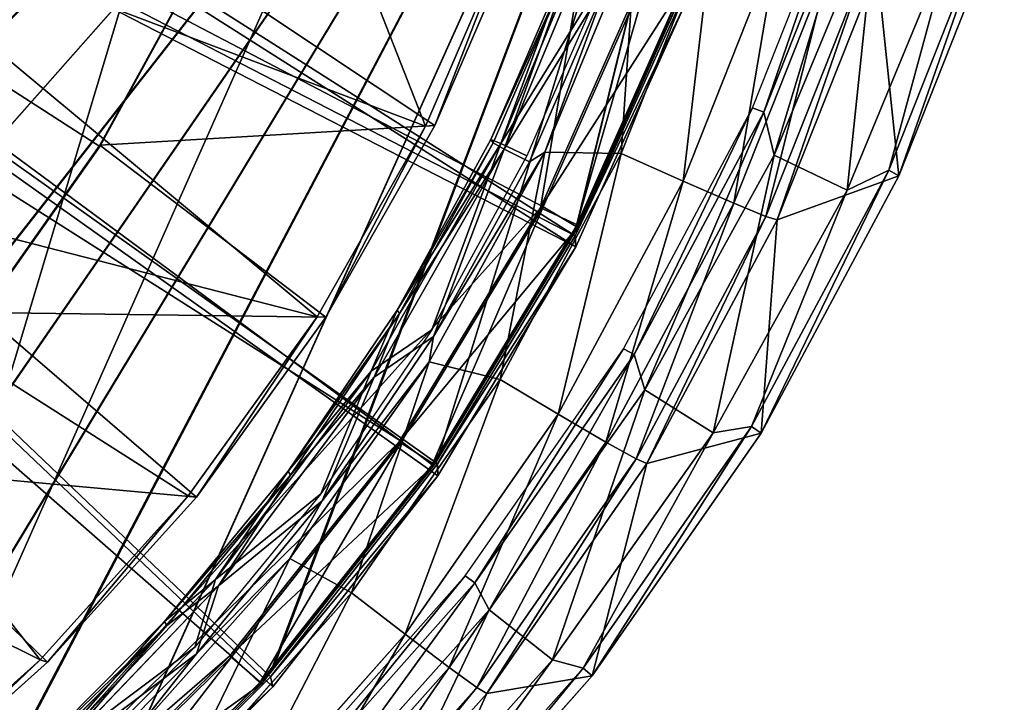
# Model space of a CAD drawing. Units: feet. Extents: x -1.23 to 1.23, y -4.58 to 2.08.
# Drawn here: x 0.69 to 1.17, y -0.73 to -0.4 of the extents above; entities that cross this region are included whole.
import ezdxf

# ---------------------------------------------------------------- set-up
doc = ezdxf.new("R2010")
doc.units = ezdxf.units.FT
doc.header["$MEASUREMENT"] = 0
for name, color, linetype in [('AFUWA-3-BTVL', 11, 'Continuous'), ('AFUWA-3-CSPL', 19, 'Continuous'), ('AFUWA-3-STBK', 19, 'Continuous'), ('AFUWA-P', 2, 'Continuous')]:
    doc.layers.add(name, color=color, linetype=linetype)

# ---------------------------------------------------------------- blocks, each defined once
blk = doc.blocks.new('A$C085544AF')
at = {"linetype": 'Continuous', "lineweight": 0}
for p, q in [((0.04713, 0.74497), (0.09622, 0.86324)), ((0.23982, 0.73199), (0.29123, 0.8617)), ((0.29123, 0.8617), (0.23982, 0.73199)), ((0.14941, 0.85687), (0.10424, 0.74291)), ((0.00869, 0.75623), (0.05098, 0.85416)), ((0.00869, 0.75623), (0.05098, 0.85416)), ((0.01331, 0.75651), (0.05582, 0.85495)), ((0.01331, 0.75651), (0.05582, 0.85495)), ((0.06693, 0.74349), (0.1116, 0.8513)), ((0.1116, 0.8513), (0.06693, 0.74349)), ((0.18103, 0.8468), (0.13446, 0.72933)), ((0.07831, 0.83678), (0.04054, 0.74967)), ((0.04054, 0.74967), (0.07831, 0.83678)), ((0.15921, 0.71855), (0.20692, 0.8389)), ((0.04178, 0.74806), (0.07958, 0.83523)), ((0.07958, 0.83523), (0.04178, 0.74806)), ((0.17484, 0.71217), (0.22326, 0.83433)), ((0.18046, 0.71045), (0.22914, 0.83326)), ((0.18046, 0.71045), (0.22914, 0.83326)), ((0.09799, 0.8278), (0.05941, 0.73881)), ((0.05941, 0.73881), (0.09799, 0.8278)), ((-0.04419, 0.66319), (0.00869, 0.75623)), ((-0.04419, 0.66319), (0.00869, 0.75623)), ((-0.03985, 0.66298), (0.01331, 0.75651)), ((-0.03985, 0.66298), (0.01331, 0.75651)), ((0.00869, 0.75623), (0.01331, 0.75651)), ((0.04713, 0.74497), (-0.01627, 0.63371)), ((-0.00515, 0.66648), (0.04054, 0.74967)), ((-0.00515, 0.66648), (0.04054, 0.74967)), ((-0.00396, 0.66475), (0.04178, 0.74806)), ((-0.00396, 0.66475), (0.04178, 0.74806)), ((0.06693, 0.74349), (0.01045, 0.64118)), ((0.06693, 0.74349), (0.01045, 0.64118)), ((0.10424, 0.74291), (0.04514, 0.63265)), ((0.01258, 0.65359), (0.05941, 0.73881)), ((0.01258, 0.65359), (0.05941, 0.73881)), ((0.17255, 0.60649), (0.23982, 0.73199)), ((0.23982, 0.73199), (0.17255, 0.60649)), ((0.18046, 0.71045), (0.23982, 0.73199)), ((0.13446, 0.72933), (0.07354, 0.61567)), ((0.15921, 0.71855), (0.0968, 0.60211)), ((0.17484, 0.71217), (0.15921, 0.71855)), ((0.11148, 0.59398), (0.17484, 0.71217)), ((0.17484, 0.71217), (0.18046, 0.71045)), ((0.11676, 0.59163), (0.18046, 0.71045)), ((0.11676, 0.59163), (0.18046, 0.71045)), ((-0.05833, 0.58793), (-0.00515, 0.66648)), ((-0.05833, 0.58793), (-0.00515, 0.66648)), ((-0.05723, 0.58602), (-0.00396, 0.66475)), ((-0.05723, 0.58602), (-0.00396, 0.66475)), ((-0.01627, 0.63371), (-0.00396, 0.66475)), ((-0.10709, 0.57591), (-0.04419, 0.66319)), ((-0.10709, 0.57591), (-0.04419, 0.66319)), ((-0.10307, 0.57525), (-0.03985, 0.66298)), ((-0.10307, 0.57525), (-0.03985, 0.66298)), ((-0.04419, 0.66319), (-0.03985, 0.66298)), ((-0.04172, 0.57345), (0.01258, 0.65359)), ((0.01258, 0.65359), (-0.04172, 0.57345)), ((0.01045, 0.64118), (-0.05742, 0.54538)), ((0.01045, 0.64118), (-0.05742, 0.54538)), ((-0.01627, 0.63371), (-0.09238, 0.53194)), ((-0.01627, 0.63371), (-0.05723, 0.58602)), ((0.04514, 0.63265), (-0.02739, 0.52859)), ((0.07354, 0.61567), (-0.00122, 0.50841)), ((0.09, 0.48805), (0.17255, 0.60649)), ((0.17255, 0.60649), (0.09, 0.48805)), ((0.17255, 0.60649), (0.11676, 0.59163)), ((0.0968, 0.60211), (0.02021, 0.49222)), ((0.11148, 0.59398), (0.0968, 0.60211)), ((0.03374, 0.48242), (0.11148, 0.59398)), ((0.03861, 0.47948), (0.11676, 0.59163)), ((0.03861, 0.47948), (0.11676, 0.59163)), ((0.11148, 0.59398), (0.11676, 0.59163)), ((-0.11861, 0.51462), (-0.05833, 0.58793)), ((-0.11861, 0.51462), (-0.05833, 0.58793)), ((-0.11754, 0.51262), (-0.05723, 0.58602)), ((-0.05723, 0.58602), (-0.11754, 0.51262)), ((-0.09238, 0.53194), (-0.05723, 0.58602)), ((-0.10709, 0.57591), (-0.17938, 0.49586)), ((-0.17938, 0.49586), (-0.10709, 0.57591)), ((-0.10307, 0.57525), (-0.17575, 0.49478)), ((-0.17575, 0.49478), (-0.10307, 0.57525)), ((-0.10709, 0.57591), (-0.10307, 0.57525)), ((-0.04172, 0.57345), (-0.10305, 0.49887)), ((-0.04172, 0.57345), (-0.10305, 0.49887)), ((-0.13615, 0.45721), (-0.05742, 0.54538)), ((-0.05742, 0.54538), (-0.13615, 0.45721)), ((-0.09238, 0.53194), (-0.17903, 0.44163)), ((-0.09238, 0.53194), (-0.11754, 0.51262)), ((-0.02739, 0.52859), (-0.11223, 0.43311)), ((-0.18548, 0.4472), (-0.11861, 0.51462)), ((-0.11861, 0.51462), (-0.18548, 0.4472)), ((-0.18439, 0.44515), (-0.11754, 0.51262)), ((-0.11754, 0.51262), (-0.18439, 0.44515)), ((-0.00122, 0.50841), (-0.08868, 0.40998)), ((-0.17938, 0.49586), (-0.25943, 0.42437)), ((-0.17938, 0.49586), (-0.25943, 0.42437)), ((-0.17938, 0.49586), (-0.17575, 0.49478)), ((-0.17097, 0.43033), (-0.10305, 0.49887)), ((-0.10305, 0.49887), (-0.17097, 0.43033)), ((-0.25621, 0.42292), (-0.17575, 0.49478)), ((-0.25621, 0.42292), (-0.17575, 0.49478)), ((0.02021, 0.49222), (-0.06939, 0.39139)), ((0.03374, 0.48242), (0.02021, 0.49222)), ((-0.00657, 0.37938), (0.09, 0.48805)), ((0.09, 0.48805), (-0.00657, 0.37938)), ((0.09, 0.48805), (0.03861, 0.47948)), ((-0.05721, 0.38007), (0.03374, 0.48242)), ((0.03374, 0.48242), (0.03861, 0.47948)), ((-0.05283, 0.37658), (0.03861, 0.47948)), ((-0.05283, 0.37658), (0.03861, 0.47948))]:
    blk.add_line(p, q, dxfattribs=at)

msp = doc.modelspace()

# ---------------------------------------------------------------- linework, layer by layer
at = {"layer": 'AFUWA-3-BTVL'}
for points in [[(0.75832, 0.74351, 0.62979), (0.07272, -1.0615, 0.62979), (0.65908, 0.83293, 0.62979)], [(0.75832, 0.74351, 0.62979), (0.20972, -1.04299, 0.62979), (0.07272, -1.0615, 0.62979)], [(0.84563, 0.64226, 0.62979), (0.20972, -1.04299, 0.62979), (0.75832, 0.74351, 0.62979)], [(0.20972, -1.04299, 0.62979), (0.84563, 0.64226, 0.62979), (0.34359, -1.00667, 0.62979)], [(0.84563, 0.64226, 0.62979), (0.97904, 0.41177, 0.62979), (0.34359, -1.00667, 0.62979)], [(0.34359, -1.00667, 0.62979), (0.97904, 0.41177, 0.62979), (0.58876, -0.88539, 0.62979)], [(1.05057, 0.15474, 0.62979), (0.58876, -0.88539, 0.62979), (0.97904, 0.41177, 0.62979)], [(0.94126, -0.49281, 0.62979), (0.58876, -0.88539, 0.62979), (1.05057, 0.15474, 0.62979)], [(1.05057, 0.15474, 0.62979), (0.99551, -0.37064, 0.62979), (0.94126, -0.49281, 0.62979)], [(0.17424, -0.09075, 1.02349), (0.13827, -0.14038, 1.02349), (0.87343, -0.60687, 1.02349)], [(0.9966, -0.37064, 1.02349), (0.17424, -0.09075, 1.02349), (0.9425, -0.49245, 1.02349)], [(0.9425, -0.49245, 1.02349), (0.17424, -0.09075, 1.02349), (0.87343, -0.60687, 1.02349)], [(0.1761, -0.10869, 2.49586), (0.72626, -0.46287, 2.48659), (0.6686, -0.54443, 2.48445)], [(0.1761, -0.10869, 2.49586), (0.77372, -0.376, 2.48886), (0.72626, -0.46287, 2.48659)], [(0.13827, -0.14038, 1.02349), (0.79054, -0.71176, 1.02349), (0.87343, -0.60687, 1.02349)], [(0.58923, -0.8859, 1.02349), (0.69553, -0.80505, 1.02349), (0.13827, -0.14038, 1.02349)], [(0.13827, -0.14038, 1.02349), (0.69553, -0.80505, 1.02349), (0.79054, -0.71176, 1.02349)], [(0.58359, -0.33907, 2.5686), (0.8851, -0.45298, 2.56561), (0.78499, -0.19781, 2.5723)], [(0.78499, -0.19781, 2.5723), (0.8851, -0.45298, 2.56561), (0.92738, -0.35505, 2.56818)], [(0.4969, -0.46004, 2.56543), (0.83221, -0.54603, 2.56318), (0.58359, -0.33907, 2.5686)], [(0.58359, -0.33907, 2.5686), (0.83221, -0.54603, 2.56318), (0.8851, -0.45298, 2.56561)], [(0.77372, -0.37549, 2.46918), (0.93222, -0.35426, 2.46974), (0.88971, -0.4527, 2.46716)], [(0.88971, -0.4527, 2.46716), (0.92738, -0.35505, 2.56818), (0.8851, -0.45298, 2.56561)], [(0.93222, -0.35426, 2.46974), (0.92738, -0.35505, 2.56818), (0.88971, -0.4527, 2.46716)], [(0.94126, -0.49281, 0.62979), (0.99551, -0.37064, 0.62979), (1.01507, -0.37749, 0.64947)], [(0.9425, -0.49245, 1.02349), (0.9587, -0.50192, 1.0038), (0.9966, -0.37064, 1.02349)], [(0.9966, -0.37064, 1.02349), (0.9587, -0.50192, 1.0038), (1.01396, -0.37749, 1.0038)], [(0.72626, -0.46236, 2.46691), (0.77372, -0.376, 2.48886), (0.77372, -0.37549, 2.46918)], [(0.72626, -0.46236, 2.46691), (0.77372, -0.37549, 2.46918), (0.88971, -0.4527, 2.46716)], [(0.72626, -0.46236, 2.46691), (0.72626, -0.46287, 2.48659), (0.77372, -0.376, 2.48886)], [(0.94126, -0.49281, 0.62979), (1.01507, -0.37749, 0.64947), (0.95996, -0.50155, 0.64947)], [(0.95996, -0.50155, 0.64947), (1.01396, -0.37749, 1.0038), (0.9587, -0.50192, 1.0038)], [(1.01396, -0.37749, 1.0038), (0.95996, -0.50155, 0.64947), (1.01507, -0.37749, 0.64947)], [(0.83656, -0.54623, 2.46471), (0.72626, -0.46236, 2.46691), (0.88971, -0.4527, 2.46716)], [(0.8851, -0.45298, 2.56561), (0.83221, -0.54603, 2.56318), (0.83656, -0.54623, 2.46471)], [(0.8851, -0.45298, 2.56561), (0.83656, -0.54623, 2.46471), (0.88971, -0.4527, 2.46716)], [(0.4969, -0.46004, 2.56543), (0.3856, -0.55887, 2.56284), (0.69702, -0.71336, 2.5588)], [(0.76932, -0.6333, 2.56089), (0.4969, -0.46004, 2.56543), (0.69702, -0.71336, 2.5588)], [(0.83221, -0.54603, 2.56318), (0.4969, -0.46004, 2.56543), (0.76932, -0.6333, 2.56089)], [(0.6686, -0.54392, 2.46477), (0.72626, -0.46287, 2.48659), (0.72626, -0.46236, 2.46691)], [(0.6686, -0.54392, 2.46477), (0.72626, -0.46236, 2.46691), (0.83656, -0.54623, 2.46471)], [(0.72626, -0.46287, 2.48659), (0.6686, -0.54392, 2.46477), (0.6686, -0.54443, 2.48445)], [(0.87222, -0.60694, 0.62979), (0.58876, -0.88539, 0.62979), (0.94126, -0.49281, 0.62979)], [(0.95996, -0.50155, 0.64947), (0.87222, -0.60694, 0.62979), (0.94126, -0.49281, 0.62979)], [(0.9425, -0.49245, 1.02349), (0.87343, -0.60687, 1.02349), (0.88838, -0.61816, 1.0038)], [(0.9587, -0.50192, 1.0038), (0.9425, -0.49245, 1.02349), (0.88838, -0.61816, 1.0038)], [(0.87222, -0.60694, 0.62979), (0.95996, -0.50155, 0.64947), (0.88961, -0.61808, 0.64947)], [(0.88838, -0.61816, 1.0038), (0.88961, -0.61808, 0.64947), (0.9587, -0.50192, 1.0038)], [(0.95996, -0.50155, 0.64947), (0.9587, -0.50192, 1.0038), (0.88961, -0.61808, 0.64947)], [(0.60151, -0.6184, 2.46282), (0.6686, -0.54392, 2.46477), (0.77333, -0.63396, 2.46242)], [(0.6686, -0.54392, 2.46477), (0.83656, -0.54623, 2.46471), (0.77333, -0.63396, 2.46242)], [(0.76932, -0.6333, 2.56089), (0.77333, -0.63396, 2.46242), (0.83221, -0.54603, 2.56318)], [(0.77333, -0.63396, 2.46242), (0.83656, -0.54623, 2.46471), (0.83221, -0.54603, 2.56318)], [(0.61698, -0.78484, 2.55692), (0.69702, -0.71336, 2.5588), (0.3856, -0.55887, 2.56284)], [(0.87222, -0.60694, 0.62979), (0.7897, -0.7113, 0.62979), (0.58876, -0.88539, 0.62979)], [(0.87222, -0.60694, 0.62979), (0.88961, -0.61808, 0.64947), (0.7897, -0.7113, 0.62979)], [(0.80433, -0.72445, 1.0038), (0.87343, -0.60687, 1.02349), (0.79054, -0.71176, 1.02349)], [(0.80433, -0.72445, 1.0038), (0.88838, -0.61816, 1.0038), (0.87343, -0.60687, 1.02349)], [(0.77333, -0.63396, 2.46242), (0.70066, -0.71443, 2.46031), (0.60151, -0.6184, 2.46282)], [(0.60151, -0.6184, 2.46282), (0.70066, -0.71443, 2.46031), (0.6202, -0.78629, 2.45843)], [(0.80519, -0.72492, 0.64947), (0.7897, -0.7113, 0.62979), (0.88961, -0.61808, 0.64947)], [(0.88838, -0.61816, 1.0038), (0.80433, -0.72445, 1.0038), (0.80519, -0.72492, 0.64947)], [(0.80519, -0.72492, 0.64947), (0.88961, -0.61808, 0.64947), (0.88838, -0.61816, 1.0038)], [(0.69702, -0.71336, 2.5588), (0.70066, -0.71443, 2.46031), (0.76932, -0.6333, 2.56089)], [(0.77333, -0.63396, 2.46242), (0.76932, -0.6333, 2.56089), (0.70066, -0.71443, 2.46031)], [(0.58876, -0.88539, 0.62979), (0.7897, -0.7113, 0.62979), (0.69427, -0.80492, 0.62979)], [(0.69702, -0.71336, 2.5588), (0.61698, -0.78484, 2.55692), (0.6202, -0.78629, 2.45843)], [(0.6202, -0.78629, 2.45843), (0.70066, -0.71443, 2.46031), (0.69702, -0.71336, 2.5588)], [(0.80519, -0.72492, 0.64947), (0.69427, -0.80492, 0.62979), (0.7897, -0.7113, 0.62979)], [(0.69553, -0.80505, 1.02349), (0.70713, -0.81981, 1.0038), (0.79054, -0.71176, 1.02349)], [(0.79054, -0.71176, 1.02349), (0.70713, -0.81981, 1.0038), (0.80433, -0.72445, 1.0038)], [(0.69427, -0.80492, 0.62979), (0.80519, -0.72492, 0.64947), (0.70842, -0.81994, 0.64947)], [(0.70842, -0.81994, 0.64947), (0.80433, -0.72445, 1.0038), (0.70713, -0.81981, 1.0038)], [(0.80433, -0.72445, 1.0038), (0.70842, -0.81994, 0.64947), (0.80519, -0.72492, 0.64947)]]:
    msp.add_3dface(points, dxfattribs=at)
at = {"layer": 'AFUWA-3-CSPL'}
for points in [[(1.09291, -0.32268, 0.55977), (1.05022, -0.44625, 0.54306), (1.04478, -0.44408, 0.5566)], [(1.09291, -0.32268, 0.55977), (1.0986, -0.32421, 0.54626), (1.05022, -0.44625, 0.54306)], [(1.0986, -0.32421, 0.54626), (1.05538, -0.46721, 0.53699), (1.05022, -0.44625, 0.54306)], [(1.10536, -0.34658, 0.54014), (1.05538, -0.46721, 0.53699), (1.0986, -0.32421, 0.54626)], [(0.95471, -0.37243, 2.48964), (0.97094, -0.34339, 2.47604), (0.92195, -0.46149, 2.47294)], [(0.97315, -0.37875, 2.4691), (0.92195, -0.46149, 2.47294), (0.97094, -0.34339, 2.47604)], [(0.97262, -0.34597, 2.5432), (0.92354, -0.46424, 2.5401), (0.97439, -0.38141, 2.5478)], [(0.95598, -0.37398, 2.52899), (0.92354, -0.46424, 2.5401), (0.97262, -0.34597, 2.5432)], [(1.14256, -0.35955, 0.53981), (1.16241, -0.3454, 0.54619), (1.11122, -0.47453, 0.54281)], [(1.16241, -0.3454, 0.54619), (1.11622, -0.47722, 0.5571), (1.11122, -0.47453, 0.54281)], [(1.16764, -0.34752, 0.5605), (1.11622, -0.47722, 0.5571), (1.16241, -0.3454, 0.54619)], [(1.10536, -0.34658, 0.54014), (1.0909, -0.48422, 0.53654), (1.05538, -0.46721, 0.53699)], [(1.14256, -0.35955, 0.53981), (1.0909, -0.48422, 0.53654), (1.10536, -0.34658, 0.54014)], [(1.16764, -0.34752, 0.5605), (1.10555, -0.37595, 2.43391), (1.11622, -0.47722, 0.5571)], [(1.02582, -0.35234, 2.54355), (0.98065, -0.4663, 2.54056), (1.01086, -0.47988, 2.52413)], [(0.98801, -0.35791, 2.54841), (0.98065, -0.4663, 2.54056), (1.02582, -0.35234, 2.54355)], [(1.02582, -0.35234, 2.54355), (1.01086, -0.47988, 2.52413), (1.05743, -0.36241, 2.52721)], [(0.98065, -0.4663, 2.54056), (0.98801, -0.35791, 2.54841), (0.94334, -0.46572, 2.54559)], [(0.94334, -0.46572, 2.54559), (0.98801, -0.35791, 2.54841), (0.97439, -0.38141, 2.5478)], [(1.14256, -0.35955, 0.53981), (1.11122, -0.47453, 0.54281), (1.0909, -0.48422, 0.53654)], [(1.05743, -0.36241, 2.52721), (1.01086, -0.47988, 2.52413), (1.03562, -0.49066, 2.49749)], [(1.03562, -0.49066, 2.49749), (1.08332, -0.37032, 2.50065), (1.05743, -0.36241, 2.52721)], [(0.95471, -0.37243, 2.48964), (0.92195, -0.46149, 2.47294), (0.91695, -0.45954, 2.48736)], [(0.95471, -0.37243, 2.48964), (0.91695, -0.45954, 2.48736), (0.95598, -0.37398, 2.52899)], [(0.91695, -0.45954, 2.48736), (0.91819, -0.46115, 2.5267), (0.95598, -0.37398, 2.52899)], [(0.95598, -0.37398, 2.52899), (0.91819, -0.46115, 2.5267), (0.92354, -0.46424, 2.5401)], [(1.08332, -0.37032, 2.50065), (1.03562, -0.49066, 2.49749), (1.05124, -0.49704, 2.46459)], [(1.09967, -0.37488, 2.46779), (1.08332, -0.37032, 2.50065), (1.05124, -0.49704, 2.46459)], [(0.92195, -0.46149, 2.47294), (0.97315, -0.37875, 2.4691), (0.93467, -0.46755, 2.46677)], [(1.05686, -0.49876, 2.4307), (1.09967, -0.37488, 2.46779), (1.05124, -0.49704, 2.46459)], [(1.10555, -0.37595, 2.43391), (1.09967, -0.37488, 2.46779), (1.05686, -0.49876, 2.4307)], [(1.05686, -0.49876, 2.4307), (1.11622, -0.47722, 0.5571), (1.10555, -0.37595, 2.43391)], [(0.93582, -0.4704, 2.54547), (0.97439, -0.38141, 2.5478), (0.92354, -0.46424, 2.5401)], [(0.97439, -0.38141, 2.5478), (0.93582, -0.4704, 2.54547), (0.94334, -0.46572, 2.54559)], [(0.98693, -0.56433, 0.53997), (0.98182, -0.56155, 0.55352), (1.04478, -0.44408, 0.5566)], [(1.05022, -0.44625, 0.54306), (0.98693, -0.56433, 0.53997), (1.04478, -0.44408, 0.5566)], [(1.05022, -0.44625, 0.54306), (0.99218, -0.5817, 0.53399), (0.98693, -0.56433, 0.53997)], [(1.05538, -0.46721, 0.53699), (0.99218, -0.5817, 0.53399), (1.05022, -0.44625, 0.54306)], [(0.87126, -0.54273, 2.48518), (0.91695, -0.45954, 2.48736), (0.92195, -0.46149, 2.47294)], [(0.91819, -0.46115, 2.5267), (0.91695, -0.45954, 2.48736), (0.87126, -0.54273, 2.48518)], [(0.91819, -0.46115, 2.5267), (0.87126, -0.54273, 2.48518), (0.87245, -0.54446, 2.52452)], [(0.92354, -0.46424, 2.5401), (0.91819, -0.46115, 2.5267), (0.87245, -0.54446, 2.52452)], [(0.87126, -0.54273, 2.48518), (0.92195, -0.46149, 2.47294), (0.85867, -0.57258, 2.47004)], [(0.92195, -0.46149, 2.47294), (0.88815, -0.55229, 2.46455), (0.85867, -0.57258, 2.47004)], [(0.92354, -0.46424, 2.5401), (0.86013, -0.5755, 2.53719), (0.88899, -0.55562, 2.54323)], [(0.86013, -0.5755, 2.53719), (0.92354, -0.46424, 2.5401), (0.87245, -0.54446, 2.52452)], [(0.92154, -0.57656, 2.53767), (0.94334, -0.46572, 2.54559), (0.88686, -0.56803, 2.54291)], [(0.88686, -0.56803, 2.54291), (0.94334, -0.46572, 2.54559), (0.88899, -0.55562, 2.54323)], [(0.93467, -0.46755, 2.46677), (0.88815, -0.55229, 2.46455), (0.92195, -0.46149, 2.47294)], [(0.92354, -0.46424, 2.5401), (0.88899, -0.55562, 2.54323), (0.93582, -0.4704, 2.54547)], [(0.88899, -0.55562, 2.54323), (0.94334, -0.46572, 2.54559), (0.93582, -0.4704, 2.54547)], [(0.94334, -0.46572, 2.54559), (0.92154, -0.57656, 2.53767), (0.98065, -0.4663, 2.54056)], [(0.98065, -0.4663, 2.54056), (0.92154, -0.57656, 2.53767), (0.94994, -0.59354, 2.52116)], [(0.98065, -0.4663, 2.54056), (0.94994, -0.59354, 2.52116), (1.01086, -0.47988, 2.52413)], [(1.05538, -0.46721, 0.53699), (1.02558, -0.60255, 0.53344), (0.99218, -0.5817, 0.53399)], [(1.0909, -0.48422, 0.53654), (1.02558, -0.60255, 0.53344), (1.05538, -0.46721, 0.53699)], [(1.11122, -0.47453, 0.54281), (1.04425, -0.59946, 0.53954), (1.0909, -0.48422, 0.53654)], [(1.11122, -0.47453, 0.54281), (1.04895, -0.60272, 0.55382), (1.04425, -0.59946, 0.53954)], [(1.11622, -0.47722, 0.5571), (1.04895, -0.60272, 0.55382), (1.11122, -0.47453, 0.54281)], [(1.01086, -0.47988, 2.52413), (0.94994, -0.59354, 2.52116), (0.9732, -0.6071, 2.49445)], [(1.01086, -0.47988, 2.52413), (0.9732, -0.6071, 2.49445), (1.03562, -0.49066, 2.49749)], [(1.05686, -0.49876, 2.4307), (1.04895, -0.60272, 0.55382), (1.11622, -0.47722, 0.5571)], [(1.04425, -0.59946, 0.53954), (1.02558, -0.60255, 0.53344), (1.0909, -0.48422, 0.53654)], [(1.03562, -0.49066, 2.49749), (0.9732, -0.6071, 2.49445), (0.98789, -0.61524, 2.46149)], [(1.05124, -0.49704, 2.46459), (1.03562, -0.49066, 2.49749), (0.98789, -0.61524, 2.46149)], [(1.05124, -0.49704, 2.46459), (0.98789, -0.61524, 2.46149), (0.99317, -0.61759, 2.42758)], [(1.05124, -0.49704, 2.46459), (0.99317, -0.61759, 2.42758), (1.05686, -0.49876, 2.4307)], [(1.04895, -0.60272, 0.55382), (1.05686, -0.49876, 2.4307), (0.99317, -0.61759, 2.42758)], [(0.85867, -0.57258, 2.47004), (0.81807, -0.62128, 2.48313), (0.87126, -0.54273, 2.48518)], [(0.81807, -0.62128, 2.48313), (0.87245, -0.54446, 2.52452), (0.87126, -0.54273, 2.48518)], [(0.87245, -0.54446, 2.52452), (0.81807, -0.62128, 2.48313), (0.81917, -0.6232, 2.52246)], [(0.81917, -0.6232, 2.52246), (0.86013, -0.5755, 2.53719), (0.87245, -0.54446, 2.52452)], [(0.88815, -0.55229, 2.46455), (0.83397, -0.63239, 2.46246), (0.85867, -0.57258, 2.47004)], [(0.83469, -0.63576, 2.54114), (0.88899, -0.55562, 2.54323), (0.86013, -0.5755, 2.53719)], [(0.83469, -0.63576, 2.54114), (0.88686, -0.56803, 2.54291), (0.88899, -0.55562, 2.54323)], [(0.90455, -0.67242, 0.55062), (0.98182, -0.56155, 0.55352), (0.90926, -0.67578, 0.53705)], [(0.90926, -0.67578, 0.53705), (0.98182, -0.56155, 0.55352), (0.98693, -0.56433, 0.53997)], [(0.98693, -0.56433, 0.53997), (0.9162, -0.68893, 0.53118), (0.90926, -0.67578, 0.53705)], [(0.99218, -0.5817, 0.53399), (0.9162, -0.68893, 0.53118), (0.98693, -0.56433, 0.53997)], [(0.84902, -0.68062, 2.53495), (0.88686, -0.56803, 2.54291), (0.81898, -0.66384, 2.5404)], [(0.88686, -0.56803, 2.54291), (0.83469, -0.63576, 2.54114), (0.81898, -0.66384, 2.5404)], [(0.88686, -0.56803, 2.54291), (0.84902, -0.68062, 2.53495), (0.92154, -0.57656, 2.53767)], [(0.7827, -0.6742, 2.46737), (0.81807, -0.62128, 2.48313), (0.85867, -0.57258, 2.47004)], [(0.83397, -0.63239, 2.46246), (0.7827, -0.6742, 2.46737), (0.85867, -0.57258, 2.47004)], [(0.83469, -0.63576, 2.54114), (0.86013, -0.5755, 2.53719), (0.78403, -0.67727, 2.53452)], [(0.81917, -0.6232, 2.52246), (0.78403, -0.67727, 2.53452), (0.86013, -0.5755, 2.53719)], [(0.92154, -0.57656, 2.53767), (0.84902, -0.68062, 2.53495), (0.87518, -0.7008, 2.51835)], [(0.92154, -0.57656, 2.53767), (0.87518, -0.7008, 2.51835), (0.94994, -0.59354, 2.52116)], [(0.9162, -0.68893, 0.53118), (0.99218, -0.5817, 0.53399), (0.94709, -0.71333, 0.53054)], [(1.02558, -0.60255, 0.53344), (0.94709, -0.71333, 0.53054), (0.99218, -0.5817, 0.53399)], [(0.94994, -0.59354, 2.52116), (0.87518, -0.7008, 2.51835), (0.89662, -0.71699, 2.49157)], [(0.94994, -0.59354, 2.52116), (0.89662, -0.71699, 2.49157), (0.9732, -0.6071, 2.49445)], [(0.96208, -0.71737, 0.53645), (1.02558, -0.60255, 0.53344), (1.04425, -0.59946, 0.53954)], [(1.04425, -0.59946, 0.53954), (0.96641, -0.72116, 0.55071), (0.96208, -0.71737, 0.53645)], [(1.04895, -0.60272, 0.55382), (0.96641, -0.72116, 0.55071), (1.04425, -0.59946, 0.53954)], [(0.94709, -0.71333, 0.53054), (1.02558, -0.60255, 0.53344), (0.96208, -0.71737, 0.53645)], [(0.96641, -0.72116, 0.55071), (1.04895, -0.60272, 0.55382), (0.99317, -0.61759, 2.42758)], [(0.9732, -0.6071, 2.49445), (0.89662, -0.71699, 2.49157), (0.91015, -0.72679, 2.45857)], [(0.98789, -0.61524, 2.46149), (0.9732, -0.6071, 2.49445), (0.91015, -0.72679, 2.45857)], [(0.91015, -0.72679, 2.45857), (0.91501, -0.72973, 2.42465), (0.98789, -0.61524, 2.46149)], [(0.91501, -0.72973, 2.42465), (0.99317, -0.61759, 2.42758), (0.98789, -0.61524, 2.46149)], [(0.99317, -0.61759, 2.42758), (0.91501, -0.72973, 2.42465), (0.96641, -0.72116, 0.55071)], [(0.7827, -0.6742, 2.46737), (0.75779, -0.69459, 2.48121), (0.81807, -0.62128, 2.48313)], [(0.75779, -0.69459, 2.48121), (0.81917, -0.6232, 2.52246), (0.81807, -0.62128, 2.48313)], [(0.81917, -0.6232, 2.52246), (0.75779, -0.69459, 2.48121), (0.75886, -0.69659, 2.52054)], [(0.78403, -0.67727, 2.53452), (0.81917, -0.6232, 2.52246), (0.75886, -0.69659, 2.52054)], [(0.83397, -0.63239, 2.46246), (0.77257, -0.70714, 2.4605), (0.7827, -0.6742, 2.46737)], [(0.83469, -0.63576, 2.54114), (0.78403, -0.67727, 2.53452), (0.77336, -0.71034, 2.53918)], [(0.77336, -0.71034, 2.53918), (0.81898, -0.66384, 2.5404), (0.83469, -0.63576, 2.54114)], [(0.76418, -0.77611, 2.53245), (0.81898, -0.66384, 2.5404), (0.74026, -0.752, 2.53809)], [(0.74026, -0.752, 2.53809), (0.81898, -0.66384, 2.5404), (0.77336, -0.71034, 2.53918)], [(0.81898, -0.66384, 2.5404), (0.76418, -0.77611, 2.53245), (0.84902, -0.68062, 2.53495)], [(0.90455, -0.67242, 0.55062), (0.8184, -0.77803, 0.53437), (0.81416, -0.77414, 0.54795)], [(0.90926, -0.67578, 0.53705), (0.8184, -0.77803, 0.53437), (0.90455, -0.67242, 0.55062)], [(0.75779, -0.69459, 2.48121), (0.7827, -0.6742, 2.46737), (0.6962, -0.76437, 2.46501)], [(0.77257, -0.70714, 2.4605), (0.6962, -0.76437, 2.46501), (0.7827, -0.6742, 2.46737)], [(0.78403, -0.67727, 2.53452), (0.69737, -0.76758, 2.53216), (0.77336, -0.71034, 2.53918)], [(0.75886, -0.69659, 2.52054), (0.69737, -0.76758, 2.53216), (0.78403, -0.67727, 2.53452)], [(0.90926, -0.67578, 0.53705), (0.82787, -0.78771, 0.52859), (0.8184, -0.77803, 0.53437)], [(0.9162, -0.68893, 0.53118), (0.82787, -0.78771, 0.52859), (0.90926, -0.67578, 0.53705)], [(0.84902, -0.68062, 2.53495), (0.76418, -0.77611, 2.53245), (0.78773, -0.79923, 2.51577)], [(0.84902, -0.68062, 2.53495), (0.78773, -0.79923, 2.51577), (0.87518, -0.7008, 2.51835)], [(0.9162, -0.68893, 0.53118), (0.85593, -0.8154, 0.52787), (0.82787, -0.78771, 0.52859)], [(0.94709, -0.71333, 0.53054), (0.85593, -0.8154, 0.52787), (0.9162, -0.68893, 0.53118)], [(0.6962, -0.76437, 2.46501), (0.69092, -0.76201, 2.47944), (0.75779, -0.69459, 2.48121)], [(0.69092, -0.76201, 2.47944), (0.75886, -0.69659, 2.52054), (0.75779, -0.69459, 2.48121)], [(0.69202, -0.76406, 2.51877), (0.75886, -0.69659, 2.52054), (0.69092, -0.76201, 2.47944)], [(0.75886, -0.69659, 2.52054), (0.69202, -0.76406, 2.51877), (0.69737, -0.76758, 2.53216)], [(0.87518, -0.7008, 2.51835), (0.78773, -0.79923, 2.51577), (0.80702, -0.81782, 2.48893)], [(0.87518, -0.7008, 2.51835), (0.80702, -0.81782, 2.48893), (0.89662, -0.71699, 2.49157)], [(0.6962, -0.76437, 2.46501), (0.77257, -0.70714, 2.4605), (0.70448, -0.77589, 2.4587)], [(0.77336, -0.71034, 2.53918), (0.69737, -0.76758, 2.53216), (0.70544, -0.77888, 2.53739)], [(0.70544, -0.77888, 2.53739), (0.74026, -0.752, 2.53809), (0.77336, -0.71034, 2.53918)], [(0.94709, -0.71333, 0.53054), (0.86594, -0.82556, 0.53361), (0.85593, -0.8154, 0.52787)], [(0.96208, -0.71737, 0.53645), (0.86594, -0.82556, 0.53361), (0.94709, -0.71333, 0.53054)], [(0.89662, -0.71699, 2.49157), (0.80702, -0.81782, 2.48893), (0.8192, -0.82914, 2.45589)], [(0.91015, -0.72679, 2.45857), (0.89662, -0.71699, 2.49157), (0.8192, -0.82914, 2.45589)], [(0.96208, -0.71737, 0.53645), (0.86984, -0.82984, 0.54787), (0.86594, -0.82556, 0.53361)], [(0.96641, -0.72116, 0.55071), (0.86984, -0.82984, 0.54787), (0.96208, -0.71737, 0.53645)], [(0.96641, -0.72116, 0.55071), (0.91501, -0.72973, 2.42465), (0.86984, -0.82984, 0.54787)], [(0.91015, -0.72679, 2.45857), (0.8192, -0.82914, 2.45589), (0.82358, -0.83263, 2.42195)], [(0.91501, -0.72973, 2.42465), (0.91015, -0.72679, 2.45857), (0.82358, -0.83263, 2.42195)], [(0.82358, -0.83263, 2.42195), (0.86984, -0.82984, 0.54787), (0.91501, -0.72973, 2.42465)]]:
    msp.add_3dface(points, dxfattribs=at)
at = {"layer": 'AFUWA-3-STBK'}
for points in [[(1.08219, -0.00103, -0.00014), (-0.00138, -1.08358, -0.00014), (-1.08316, -0.00103, -0.00014)], [(0.00042, -1.08358, 0.23608), (1.08219, -0.00103, 0.23608), (-1.08316, -0.00103, 0.23608)], [(-0.00138, -1.08358, -0.00014), (1.08219, -0.00103, -0.00014), (0.13085, -1.07574, -0.00014)], [(0.13114, -1.07564, 0.23608), (1.08219, -0.00103, 0.23608), (0.00042, -1.08358, 0.23608)], [(1.08219, -0.00103, -0.00014), (0.25889, -1.05221, -0.00014), (0.13085, -1.07574, -0.00014)], [(0.13114, -1.07564, 0.23608), (0.25982, -1.0519, 0.23608), (1.08219, -0.00103, 0.23608)], [(0.16684, -0.00359, 2.24262), (0.95825, -0.50649, 2.22945), (0.14442, -0.08723, 2.24043)], [(0.95825, -0.50649, 2.22945), (0.16684, -0.00359, 2.24262), (1.01164, -0.38786, 2.23256)], [(0.38338, -1.01339, -0.00014), (0.25889, -1.05221, -0.00014), (1.08219, -0.00103, -0.00014)], [(0.38399, -1.01313, 0.23608), (1.08219, -0.00103, 0.23608), (0.25982, -1.0519, 0.23608)], [(0.38338, -1.01339, -0.00014), (1.08219, -0.00103, -0.00014), (0.50183, -0.9601, -0.00014)], [(0.38399, -1.01313, 0.23608), (0.50236, -0.95988, 0.23608), (1.08219, -0.00103, 0.23608)], [(1.08219, -0.00103, -0.00014), (0.61333, -0.8928, -0.00014), (0.50183, -0.9601, -0.00014)], [(0.61435, -0.89219, 0.23608), (1.08219, -0.00103, 0.23608), (0.50236, -0.95988, 0.23608)], [(0.61333, -0.8928, -0.00014), (1.08219, -0.00103, -0.00014), (0.71689, -0.8119, -0.00014)], [(0.61435, -0.89219, 0.23608), (0.71705, -0.81181, 0.23608), (1.08219, -0.00103, 0.23608)], [(0.71689, -0.8119, -0.00014), (1.08219, -0.00103, -0.00014), (0.80948, -0.71931, -0.00014)], [(0.8106, -0.718, 0.23608), (1.08219, -0.00103, 0.23608), (0.71705, -0.81181, 0.23608)], [(0.80948, -0.71931, -0.00014), (1.08219, -0.00103, -0.00014), (0.89106, -0.61537, -0.00014)], [(0.8106, -0.718, 0.23608), (0.89122, -0.615, 0.23608), (1.08219, -0.00103, 0.23608)], [(1.08219, -0.00103, -0.00014), (0.95825, -0.5041, -0.00014), (0.89106, -0.61537, -0.00014)], [(0.95858, -0.50335, 0.23608), (1.08219, -0.00103, 0.23608), (0.89122, -0.615, 0.23608)], [(1.08219, -0.00103, -0.00014), (1.01164, -0.38543, -0.00014), (0.95825, -0.5041, -0.00014)], [(0.95858, -0.50335, 0.23608), (1.01193, -0.38475, 0.23608), (1.08219, -0.00103, 0.23608)], [(0.95858, -0.51192, 2.46561), (0.16684, -0.00978, 2.47876), (0.14442, -0.09341, 2.47657)], [(0.16684, -0.00978, 2.47876), (0.95858, -0.51192, 2.46561), (1.01193, -0.39337, 2.46872)], [(0.89106, -0.61771, 2.22654), (0.80948, -0.72162, 2.22382), (0.14442, -0.08723, 2.24043)], [(0.14442, -0.08723, 2.24043), (0.95825, -0.50649, 2.22945), (0.89106, -0.61771, 2.22654)], [(0.14442, -0.08723, 2.24043), (0.80948, -0.72162, 2.22382), (0.71689, -0.81418, 2.22139)], [(0.14442, -0.08723, 2.24043), (0.71689, -0.81418, 2.22139), (0.61333, -0.89505, 2.21928)], [(0.14442, -0.09341, 2.47657), (0.89122, -0.62354, 2.46269), (0.95858, -0.51192, 2.46561)], [(0.71705, -0.82027, 2.45754), (0.8106, -0.7265, 2.45999), (0.14442, -0.09341, 2.47657)], [(0.14442, -0.09341, 2.47657), (0.8106, -0.7265, 2.45999), (0.89122, -0.62354, 2.46269)], [(0.14442, -0.09341, 2.47657), (0.61435, -0.90063, 2.45543), (0.71705, -0.82027, 2.45754)], [(0.95825, -0.5041, -0.00014), (1.01193, -0.38475, 0.23608), (0.95858, -0.50335, 0.23608)], [(1.01164, -0.38543, -0.00014), (1.01193, -0.38475, 0.23608), (0.95825, -0.5041, -0.00014)], [(1.01164, -0.38786, 2.23256), (1.01193, -0.39337, 2.46872), (0.95825, -0.50649, 2.22945)], [(0.95825, -0.50649, 2.22945), (1.01193, -0.39337, 2.46872), (0.95858, -0.51192, 2.46561)], [(0.95858, -0.50335, 0.23608), (0.89122, -0.615, 0.23608), (0.89106, -0.61537, -0.00014)], [(0.95858, -0.50335, 0.23608), (0.89106, -0.61537, -0.00014), (0.95825, -0.5041, -0.00014)], [(0.95858, -0.51192, 2.46561), (0.89106, -0.61771, 2.22654), (0.95825, -0.50649, 2.22945)], [(0.95858, -0.51192, 2.46561), (0.89122, -0.62354, 2.46269), (0.89106, -0.61771, 2.22654)], [(0.8106, -0.718, 0.23608), (0.80948, -0.71931, -0.00014), (0.89122, -0.615, 0.23608)], [(0.80948, -0.71931, -0.00014), (0.89106, -0.61537, -0.00014), (0.89122, -0.615, 0.23608)], [(0.80948, -0.72162, 2.22382), (0.89106, -0.61771, 2.22654), (0.89122, -0.62354, 2.46269)], [(0.8106, -0.7265, 2.45999), (0.80948, -0.72162, 2.22382), (0.89122, -0.62354, 2.46269)], [(0.80948, -0.71931, -0.00014), (0.8106, -0.718, 0.23608), (0.71689, -0.8119, -0.00014)], [(0.71689, -0.8119, -0.00014), (0.8106, -0.718, 0.23608), (0.71705, -0.81181, 0.23608)], [(0.80948, -0.72162, 2.22382), (0.8106, -0.7265, 2.45999), (0.71689, -0.81418, 2.22139)], [(0.71689, -0.81418, 2.22139), (0.8106, -0.7265, 2.45999), (0.71705, -0.82027, 2.45754)]]:
    msp.add_3dface(points, dxfattribs=at)

# ---------------------------------------------------------------- block references
at = {"layer": 'AFUWA-P'}
msp.add_blockref('A$C085544AF', (0.87641, -1.20922), dxfattribs=at)

doc.saveas('drawing.dxf')
